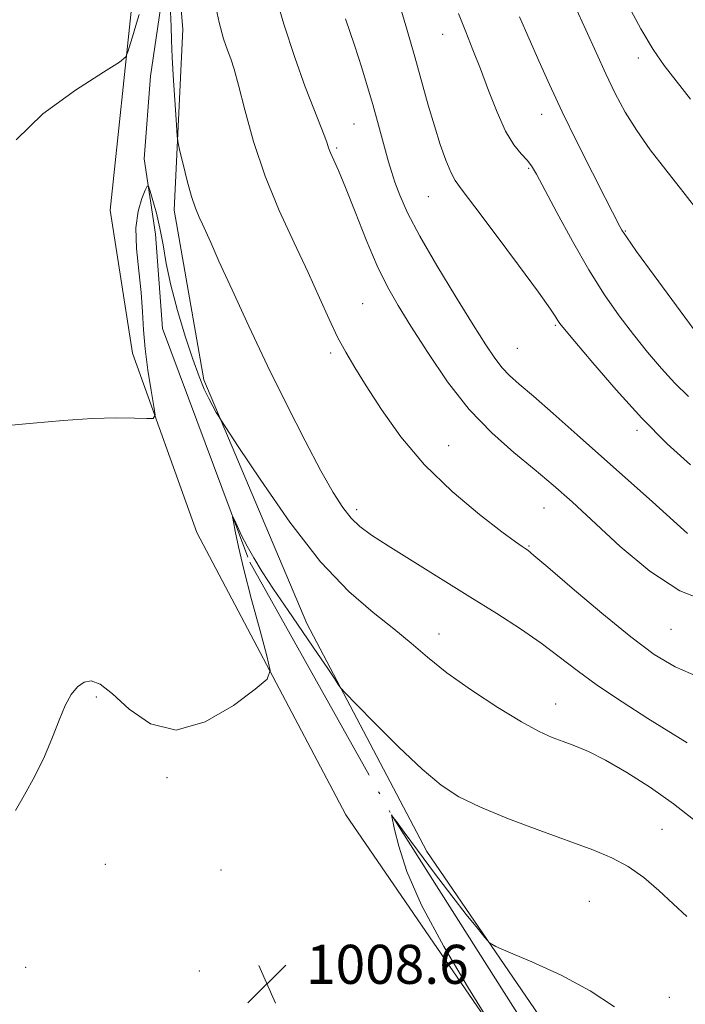
# Model space of a CAD drawing. Extents: x 2132300 to 2135200, y 357300 to 360200.
# Drawn here: x 2134355 to 2134491, y 358603 to 358805 of the extents above; entities that cross this region are included whole.
import ezdxf

# ---------------------------------------------------------------- set-up
doc = ezdxf.new("R2010")
doc.units = 0
doc.header["$MEASUREMENT"] = 0
doc.linetypes.add('rvrstm', pattern=[117.1, 50, -3.9, 0.5, -3.9, 0.5, -3.9, 0.5, -3.9, 50])
for name, color, linetype, lineweight in [('DTM HARD BREAKLINE', 7, 'Continuous', 0), ('DTM SPOT ELEVATION', 2, 'Continuous', 13), ('INDEX CONTOUR', 41, 'Continuous', 13), ('INTERMEDIATE CONTOUR', 44, 'Continuous', 0), ('SPOT ELEVATION', 7, 'Continuous', 0), ('STREAM - RIVER SINGLE LINE', 142, 'rvrstm', 0)]:
    doc.layers.add(name, color=color, linetype=linetype, lineweight=lineweight)
doc.styles.add('Style-ITALICS', font='ITALICS.shx')

# ---------------------------------------------------------------- blocks, each defined once
blk = doc.blocks.new('SPOT')
at = {"layer": 'SPOT ELEVATION'}
for p, q in [((-3.91, -3.91), (3.82, 3.81)), ((-1.65, 3.77), (1.72, -3.93))]:
    blk.add_line(p, q, dxfattribs=at)

msp = doc.modelspace()

# ---------------------------------------------------------------- linework, layer by layer
at = {"layer": 'DTM HARD BREAKLINE'}
for points in [[(2134477, 358577.54, 1006.56), (2134438.21, 358634.23, 1008.73), (2134413.59, 358680.98, 1010.51), (2134392.55, 358730.86, 1012.29), (2134386.42, 358765.65, 1013.47), (2134388.21, 358802.76, 1014.85), (2134385.62, 358833.58, 1015.05), (2134370.21, 358902.79, 1017.62), (2134362.78, 358917.05, 1018.41), (2134354.92, 358923.8, 1018.41), (2134345.87, 358928.99, 1019.39), (2134310.83, 358948.93, 1020.78), (2134300.23, 358953.593, 1022.107)], [(2134321.833, 358930.698, 1020.755), (2134338.25, 358924.21, 1019.69), (2134353.56, 358908.32, 1018.9), (2134365.21, 358871.92, 1017.32), (2134377.89, 358809.05, 1014.56), (2134373.3, 358765.64, 1012.58), (2134377.88, 358736.38, 1012.58), (2134391.1, 358699.58, 1011), (2134421.58, 358641.75, 1009.03), (2134468.89, 358572.86, 1007.54)]]:
    msp.add_polyline3d(points, dxfattribs=at)
at = {"layer": 'DTM SPOT ELEVATION'}
for p in [(2134441.45, 358801.67, 1023.22), (2134481.55, 358796.82, 1029.32), (2134461.72, 358785.29, 1025.32), (2134423.27, 358783.32, 1019.12), (2134419.71, 358778.4, 1018.22), (2134459.07, 358774.2, 1023.82), (2134438.54, 358768.44, 1021.12), (2134478.91, 358761.35, 1026.12), (2134425.07, 358746.46, 1016.92), (2134464.52, 358742.04, 1021.82), (2134418.49, 358736.35, 1015.72), (2134456.73, 358737.31, 1020.92), (2134481.3, 358720.55, 1021.62), (2134442.69, 358717.42, 1016.82), (2134423.83, 358704.31, 1014.42), (2134462.23, 358704.6, 1017.12), (2134459.15, 358696.83, 1016.12), (2134488.25, 358679.77, 1017.12), (2134440.72, 358678.78, 1012.62), (2134370.49, 358665.86, 1009.9), (2134464.63, 358664.49, 1012.72), (2134384.98, 358649.33, 1009.9), (2134486.4, 358638.77, 1010.92), (2134372.36, 358631.59, 1009.1), (2134396.04, 358630.45, 1009.3), (2134471.48, 358624.04, 1008.92), (2134356.04, 358610.51, 1009.4), (2134391.58, 358609.77, 1008.7), (2134487.89, 358604.35, 1008.72)]:
    msp.add_point(p, dxfattribs=at)
at = {"layer": 'INDEX CONTOUR'}
for points in [[(2134479.024, 358808.44, 1030), (2134482.091, 358802.79, 1030), (2134484.593, 358798.584, 1030), (2134486.832, 358795.311, 1030), (2134489.275, 358792.124, 1030), (2134492.233, 358788.413, 1030)], [(2134421.577, 358804.86, 1020), (2134423.386, 358799.454, 1020), (2134424.871, 358794.843, 1020), (2134426.072, 358790.898, 1020), (2134427.112, 358787.297, 1020), (2134428.084, 358783.812, 1020), (2134429.732, 358777.773, 1020), (2134430.354, 358775.541, 1020), (2134430.951, 358773.561, 1020), (2134431.668, 358771.416, 1020), (2134432.68, 358768.71, 1020), (2134434.27, 358765.118, 1020), (2134436.751, 358760.336, 1020), (2134440.252, 358754.295, 1020), (2134444.17, 358747.872, 1020), (2134447.72, 358742.181, 1020), (2134450.315, 358738.064, 1020), (2134452.156, 358735.292, 1020), (2134453.638, 358733.365, 1020), (2134455.164, 358731.78, 1020), (2134457.157, 358730.013, 1020), (2134460.043, 358727.536, 1020), (2134464.103, 358723.984, 1020), (2134469.019, 358719.628, 1020), (2134484.431, 358705.889, 1020), (2134491.613, 358699.413, 1020)], [(2134353.953, 358642.652, 1010), (2134355.758, 358645.839, 1010), (2134357.869, 358649.666, 1010), (2134359.894, 358653.722, 1010), (2134361.533, 358657.632, 1010), (2134362.868, 358661.172, 1010), (2134364.079, 358664.154, 1010), (2134365.313, 358666.428, 1010), (2134366.606, 358668.002, 1010), (2134367.965, 358668.922, 1010), (2134369.445, 358669.174, 1010), (2134371.293, 358668.497, 1010), (2134373.808, 358666.572, 1010), (2134377.231, 358663.413, 1010), (2134381.587, 358660.368, 1010), (2134386.847, 358659.124, 1010), (2134392.807, 358660.788, 1010), (2134398.57, 358664.17, 1010), (2134403.066, 358667.504, 1010), (2134405.492, 358669.569, 1010), (2134406.111, 358671.331, 1010), (2134405.453, 358674.299, 1010), (2134404.034, 358679.482, 1010), (2134402.31, 358685.887, 1010), (2134400.721, 358692.022, 1010), (2134399.61, 358696.685, 1010), (2134398.94, 358699.856, 1010), (2134398.576, 358701.803, 1010), (2134398.412, 358702.769, 1010), (2134398.465, 358702.872, 1010), (2134398.777, 358702.198, 1010), (2134399.383, 358700.851, 1010), (2134400.26, 358698.995, 1010), (2134401.378, 358696.81, 1010), (2134402.74, 358694.397, 1010), (2134404.494, 358691.551, 1010), (2134406.825, 358687.991, 1010), (2134409.796, 358683.604, 1010), (2134415.825, 358674.819, 1010), (2134417.903, 358671.753, 1010), (2134419.26, 358669.712, 1010), (2134420.063, 358668.481, 1010), (2134420.585, 358667.735, 1010), (2134421.53, 358666.69, 1010), (2134423.708, 358664.45, 1010), (2134427.614, 358660.472, 1010), (2134432.481, 358655.615, 1010), (2134437.23, 358651.091, 1010), (2134441.121, 358647.802, 1010), (2134444.779, 358645.417, 1010), (2134449.173, 358643.293, 1010), (2134454.934, 358640.948, 1010), (2134461.352, 358638.527, 1010), (2134472.227, 358634.561, 1010), (2134476.097, 358632.955, 1010), (2134479.449, 358631.151, 1010), (2134482.659, 358628.882, 1010), (2134485.764, 358626.271, 1010), (2134488.715, 358623.536, 1010), (2134491.502, 358620.888, 1010)]]:
    msp.add_polyline3d(points, dxfattribs=at)
at = {"layer": 'INTERMEDIATE CONTOUR'}
for points in [[(2134406.951, 358810.616, 1018), (2134408.918, 358803.75, 1018), (2134411.17, 358796.91, 1018), (2134413.313, 358790.912, 1018), (2134415.023, 358786.387, 1018), (2134417.143, 358781.032, 1018), (2134417.686, 358779.556, 1018), (2134418.073, 358778.445, 1018), (2134418.491, 358777.37, 1018), (2134420.083, 358773.79, 1018), (2134421.528, 358770.317, 1018), (2134423.508, 358765.319, 1018), (2134425.789, 358759.604, 1018), (2134428.062, 358754.239, 1018), (2134430.138, 358749.956, 1018), (2134432.302, 358746.147, 1018), (2134434.956, 358741.869, 1018), (2134438.392, 358736.474, 1018), (2134442.464, 358730.502, 1018), (2134446.916, 358724.79, 1018), (2134451.5, 358719.989, 1018), (2134456.003, 358716.003, 1018), (2134460.221, 358712.547, 1018), (2134464.071, 358709.31, 1018), (2134467.965, 358705.86, 1018), (2134477.853, 358696.741, 1018), (2134483.885, 358691.682, 1018), (2134490.038, 358687.633, 1018), (2134495.864, 358685.362, 1018)], [(2134394.647, 358808.929, 1016), (2134395.65, 358804.1, 1016), (2134396.577, 358800.746, 1016), (2134397.374, 358798.435, 1016), (2134398.03, 358796.652, 1016), (2134398.705, 358794.572, 1016), (2134399.607, 358791.292, 1016), (2134400.915, 358786.184, 1016), (2134402.712, 358779.716, 1016), (2134405.055, 358772.631, 1016), (2134407.923, 358765.592, 1016), (2134410.995, 358758.934, 1016), (2134413.872, 358752.91, 1016), (2134416.249, 358747.718, 1016), (2134418.207, 358743.329, 1016), (2134419.919, 358739.657, 1016), (2134421.578, 358736.527, 1016), (2134423.449, 358733.395, 1016), (2134425.812, 358729.629, 1016), (2134428.914, 358724.79, 1016), (2134432.859, 358719.216, 1016), (2134437.715, 358713.442, 1016), (2134443.371, 358707.984, 1016), (2134448.992, 358703.284, 1016), (2134453.565, 358699.764, 1016), (2134456.355, 358697.692, 1016), (2134457.732, 358696.713, 1016), (2134458.345, 358696.315, 1016), (2134458.878, 358695.949, 1016), (2134460.152, 358694.914, 1016), (2134463.022, 358692.474, 1016), (2134467.982, 358688.22, 1016), (2134474.078, 358683.052, 1016), (2134479.997, 358678.203, 1016), (2134484.802, 358674.611, 1016), (2134489.086, 358672.052, 1016), (2134493.82, 358670.013, 1016)], [(2134432.462, 358808.258, 1022), (2134434.092, 358802.713, 1022), (2134435.722, 358797.067, 1022), (2134438.504, 358787.182, 1022), (2134439.746, 358782.94, 1022), (2134440.957, 358779.124, 1022), (2134442.095, 358775.888, 1022), (2134443.096, 358773.427, 1022), (2134444.024, 358771.705, 1022), (2134445.446, 358769.75, 1022), (2134448.059, 358766.362, 1022), (2134452.226, 358760.828, 1022), (2134456.994, 358754.399, 1022), (2134461.079, 358748.817, 1022), (2134463.517, 358745.396, 1022), (2134464.631, 358743.742, 1022), (2134465.061, 358743.031, 1022), (2134465.444, 358742.457, 1022), (2134466.392, 358741.265, 1022), (2134468.51, 358738.716, 1022), (2134472.196, 358734.347, 1022), (2134477.008, 358728.804, 1022), (2134482.296, 358723.009, 1022), (2134487.478, 358717.771, 1022), (2134492.256, 358713.438, 1022)], [(2134385.695, 358806.269, 1014), (2134385.834, 358803.306, 1014), (2134385.911, 358800.478, 1014), (2134386.039, 358796.951, 1014), (2134386.295, 358792.238, 1014), (2134386.613, 358787.221, 1014), (2134386.888, 358783.126, 1014), (2134387.061, 358780.778, 1014), (2134387.249, 358779.388, 1014), (2134387.612, 358777.764, 1014), (2134388.261, 358775.044, 1014), (2134389.104, 358771.688, 1014), (2134390, 358768.482, 1014), (2134390.832, 358766.036, 1014), (2134391.582, 358764.232, 1014), (2134392.256, 358762.771, 1014), (2134392.928, 358761.274, 1014), (2134393.92, 358759.022, 1014), (2134395.623, 358755.215, 1014), (2134398.303, 358749.324, 1014), (2134401.74, 358741.904, 1014), (2134405.594, 358733.78, 1014), (2134409.531, 358725.735, 1014), (2134413.255, 358718.375, 1014), (2134416.477, 358712.264, 1014), (2134419, 358707.797, 1014), (2134420.996, 358704.697, 1014), (2134422.726, 358702.519, 1014), (2134424.503, 358700.81, 1014), (2134426.84, 358699.085, 1014), (2134430.3, 358696.852, 1014), (2134435.224, 358693.776, 1014), (2134447.047, 358686.434, 1014), (2134452.534, 358682.988, 1014), (2134457.393, 358679.836, 1014), (2134461.626, 358676.915, 1014), (2134465.328, 358674.138, 1014), (2134468.98, 358671.323, 1014), (2134473.162, 358668.265, 1014), (2134478.209, 358664.872, 1014), (2134483.497, 358661.49, 1014), (2134491.53, 358656.482, 1014)], [(2134468.523, 358807.5, 1028), (2134470.762, 358802.611, 1028), (2134472.871, 358797.947, 1028), (2134474.872, 358793.588, 1028), (2134476.812, 358789.568, 1028), (2134478.858, 358785.751, 1028), (2134481.204, 358781.961, 1028), (2134483.996, 358778.039, 1028), (2134487.184, 358773.902, 1028), (2134490.669, 358769.487, 1028), (2134494.292, 358764.841, 1028)], [(2134354.094, 358780.044, 1014), (2134359.512, 358785.366, 1014), (2134366.198, 358790.232, 1014), (2134371.982, 358793.918, 1014), (2134375.24, 358795.975, 1014), (2134376.535, 358797.057, 1014), (2134376.977, 358798.09, 1014), (2134378.093, 358801.878, 1014), (2134378.721, 358803.954, 1014), (2134379.237, 358805.714, 1014)], [(2134444.729, 358805.981, 1024), (2134446.167, 358802.182, 1024), (2134447.635, 358798.517, 1024), (2134449.186, 358794.586, 1024), (2134450.856, 358790.161, 1024), (2134452.599, 358785.704, 1024), (2134454.351, 358781.849, 1024), (2134456.038, 358779.069, 1024), (2134457.55, 358777.192, 1024), (2134458.768, 358775.885, 1024), (2134459.677, 358774.74, 1024), (2134460.68, 358773.047, 1024), (2134464.83, 358765.191, 1024), (2134468.026, 358759.298, 1024), (2134471.41, 358753.397, 1024), (2134474.614, 358748.318, 1024), (2134477.633, 358744.001, 1024), (2134480.549, 358740.16, 1024), (2134483.429, 358736.569, 1024), (2134486.268, 358733.222, 1024), (2134489.04, 358730.17, 1024), (2134491.806, 358727.455, 1024)], [(2134457.194, 358805.248, 1026), (2134461.138, 358796.276, 1026), (2134463.355, 358791.369, 1026), (2134465.966, 358785.806, 1026), (2134469.037, 358779.506, 1026), (2134472.138, 358773.281, 1026), (2134474.715, 358768.172, 1026), (2134477.723, 358762.306, 1026), (2134478.141, 358761.568, 1026), (2134479.09, 358760.152, 1026), (2134481.202, 358757.191, 1026), (2134484.805, 358752.232, 1026), (2134494.663, 358738.792, 1026)], [(2134352.365, 358721.531, 1012), (2134357.554, 358722.021, 1012), (2134363.66, 358722.54, 1012), (2134369.633, 358722.929, 1012), (2134374.589, 358723.074, 1012), (2134378.335, 358723.043, 1012), (2134380.846, 358722.953, 1012), (2134382.157, 358722.99, 1012), (2134382.531, 358723.629, 1012), (2134382.288, 358725.417, 1012), (2134381.729, 358728.683, 1012), (2134381.071, 358732.871, 1012), (2134380.512, 358737.206, 1012), (2134380.187, 358741.115, 1012), (2134379.97, 358744.824, 1012), (2134379.67, 358748.766, 1012), (2134379.181, 358753.21, 1012), (2134378.727, 358757.803, 1012), (2134378.617, 358762.031, 1012), (2134379.049, 358765.468, 1012), (2134379.788, 358768.035, 1012), (2134380.49, 358769.741, 1012), (2134380.908, 358770.587, 1012), (2134381.173, 358770.54, 1012), (2134381.512, 358769.56, 1012), (2134382.088, 358767.656, 1012), (2134382.813, 358765.03, 1012), (2134383.531, 358761.936, 1012), (2134384.153, 358758.546, 1012), (2134384.831, 358754.726, 1012), (2134385.782, 358750.263, 1012), (2134387.141, 358745.098, 1012), (2134388.724, 358739.802, 1012), (2134390.264, 358735.101, 1012), (2134391.553, 358731.542, 1012), (2134392.617, 358728.964, 1012), (2134393.536, 358727.027, 1012), (2134394.37, 358725.453, 1012), (2134395.075, 358724.221, 1012), (2134395.586, 358723.374, 1012), (2134395.995, 358722.72, 1012), (2134397.026, 358721.134, 1012), (2134399.564, 358717.256, 1012), (2134404.173, 358710.295, 1012), (2134410.145, 358701.729, 1012), (2134416.449, 358693.607, 1012), (2134422.221, 358687.513, 1012), (2134427.245, 358683.179, 1012), (2134431.467, 358679.876, 1012), (2134434.967, 358676.947, 1012), (2134438.34, 358674.036, 1012), (2134442.315, 358670.862, 1012), (2134447.342, 358667.285, 1012), (2134452.757, 358663.732, 1012), (2134457.616, 358660.771, 1012), (2134461.227, 358658.808, 1012), (2134463.889, 358657.604, 1012), (2134466.152, 358656.756, 1012), (2134468.52, 358655.884, 1012), (2134471.319, 358654.702, 1012), (2134474.833, 358652.946, 1012), (2134479.206, 358650.442, 1012), (2134484.035, 358647.379, 1012), (2134488.78, 358644.034, 1012), (2134496.97, 358637.602, 1012)], [(2134453.333, 358595.618, 1008), (2134446.76, 358606.217, 1008), (2134441.698, 358614.74, 1008), (2134437.133, 358623.212, 1008), (2134434.11, 358630.147, 1008), (2134432.438, 358635.309, 1008), (2134431.614, 358638.769, 1008), (2134430.959, 358641.757, 1008), (2134430.982, 358641.742, 1008), (2134431.332, 358641.233, 1008), (2134431.975, 358640.351, 1008), (2134433.55, 358638.216, 1008), (2134436.325, 358634.477, 1008), (2134439.809, 358629.817, 1008), (2134443.321, 358625.181, 1008), (2134446.287, 358621.355, 1008), (2134448.56, 358618.492, 1008), (2134450.099, 358616.587, 1008), (2134451.054, 358615.525, 1008), (2134452.321, 358614.755, 1008), (2134454.988, 358613.618, 1008), (2134459.749, 358611.613, 1008), (2134465.732, 358608.876, 1008), (2134471.674, 358605.704, 1008), (2134476.672, 358602.384, 1008)]]:
    msp.add_polyline3d(points, dxfattribs=at)
at = {"layer": 'STREAM - RIVER SINGLE LINE'}
msp.add_polyline3d([(2134285.185, 358952.834, 1021.81), (2134292.412, 358947.854, 1021.007), (2134296.802, 358946.077, 1020.571), (2134304.432, 358941.988, 1019.684), (2134304.963, 358941.661, 1019.416), (2134313.352, 358938.863, 1018.713), (2134317.369, 358937.854, 1018.579), (2134322.163, 358936.763, 1018.512), (2134332.717, 358932.745, 1018.127), (2134347.091, 358923.852, 1017.324), (2134354.817, 358916.359, 1016.905), (2134362.277, 358905.703, 1016.319), (2134371.706, 358866.872, 1014.913), (2134378.76, 358832.034, 1013.591), (2134383.63, 358806.95, 1013.12), (2134381.58, 358793.13, 1012.52), (2134380.3, 358776.16, 1012.33), (2134382.58, 358760.74, 1011.34), (2134384.06, 358741.38, 1010.94), (2134401.96, 358693.49, 1009.76), (2134431.28, 358641.2, 1007.98), (2134464.74, 358588.48, 1005.55)], dxfattribs=at)

# ---------------------------------------------------------------- block references
at = {"layer": 'SPOT ELEVATION'}
msp.add_blockref('SPOT', (2134405.465, 358607.116, 1008.605), dxfattribs=at)

# ---------------------------------------------------------------- texts
at = {"layer": 'SPOT ELEVATION', "style": 'Style-ITALICS'}
msp.add_text('1008.6', height=8, dxfattribs=at).set_placement((2134413.465, 358607.116, 1008.605))

doc.saveas('drawing.dxf')
